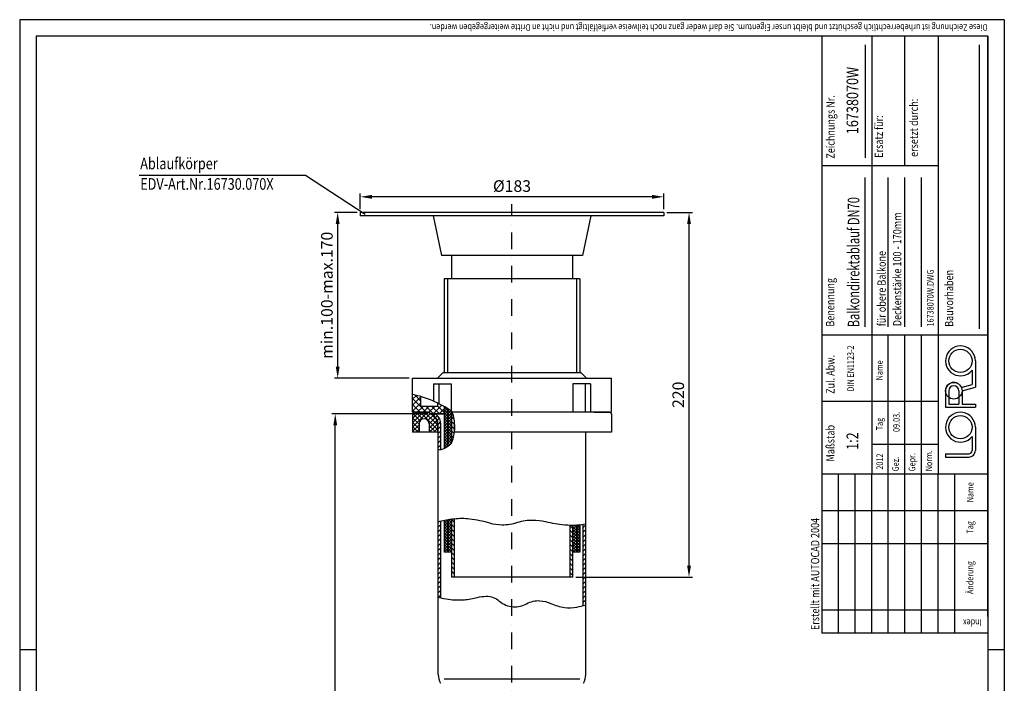
# Model space of a CAD drawing. Extents: x 0 to 594, y 0 to 840.
import ezdxf
from ezdxf.enums import TextEntityAlignment as Align

# ---------------------------------------------------------------- set-up
doc = ezdxf.new("R2010")
doc.units = 0
doc.header["$LTSCALE"] = 20
doc.header["$MEASUREMENT"] = 0
doc.linetypes.add('STRICHPUNKT', pattern=[1, 0.5, -0.25, 0, -0.25])
for name, color, linetype in [('BEM', 7, 'Continuous'), ('HILF', 2, 'Continuous'), ('MITTEL', 2, 'STRICHPUNKT'), ('SCHRAFF', 7, 'Continuous'), ('STEMPEL', 3, 'Continuous'), ('TEXT', 7, 'Continuous'), ('VOLL', 1, 'Continuous')]:
    doc.layers.add(name, color=color, linetype=linetype)
doc.styles.add('GREEKS', font='SIMPLEX.shx', dxfattribs={"width": 0.8})
doc.styles.get("Standard").update_dxf_attribs({"font": 'simplex.shx', "width": 0.8})
doc.dimstyles.get("Standard").update_dxf_attribs({"dimtxt": 0.18, "dimasz": 0.18, "dimexe": 0.18, "dimexo": 0.0625, "dimgap": 0.09, "dimtad": 0, "dimtih": 1, "dimtoh": 1, "dimdec": 4, "dimzin": 0, "dimdsep": 46, "dimtxsty": 'Standard', "dimcen": 0.09, "dimadec": 0, "dimazin": 0, "dimtfac": 1, "dimtdec": 4, "dimtofl": 0, "dimtmove": 0, "dimatfit": 3, "dimfxl": 0, "dimtolj": 1, "dimtzin": 0, "dimarcsym": 0})

# ---------------------------------------------------------------- blocks, each defined once
blk = doc.blocks.new('*X10')
at = {"color": 0}
for p, q in [((619.9766000204919, 371.0750130428272), (620.3762401935489, 371.4746532158842)), ((622.1543890151272, 370.4243749127163), (623.204667318295, 371.4746532158842)), ((624.5236544822828, 369.9652132551258), (626.0330944430413, 371.4746532158842)), ((627.2615215677872, 369.8746532158839), (628.8615215677875, 371.4746532158842)), ((630.0899486925333, 369.8746532158839), (631.6899486925337, 371.4746532158842)), ((633.1104086779771, 370.0666860765815), (634.5183758172799, 371.4746532158842)), ((636.8863198834108, 371.0141701572689), (637.346802942026, 371.4746532158842))]:
    blk.add_line(p, q, dxfattribs=at)
blk = doc.blocks.new('*X3')
at = {"color": 0}
for p, q in [((616.7782407490178, 376.3619351455916), (617.2392087321905, 376.8229031287644)), ((617.619250453667, 375.4351778972745), (619.0069756851569, 376.8229031287644)), ((620.813391391301, 374.4394031287645), (618.4298913913011, 376.8229031287644)), ((618.6272369495192, 374.6753974401603), (620.7747426381233, 376.8229031287644)), ((620.1590095910898, 374.4394031287645), (622.5425095910897, 376.8229031287644)), ((622.5811583442675, 374.4394031287645), (620.1976583442674, 376.8229031287644)), ((621.9267765440561, 374.4394031287645), (624.310276544056, 376.8229031287644)), ((624.3489252972338, 374.4394031287645), (621.9654252972339, 376.8229031287644)), ((623.6945434970226, 374.4394031287645), (626.0780434970223, 376.8229031287644)), ((626.1166922502002, 374.4394031287645), (623.7331922502002, 376.8229031287644)), ((625.4623104499889, 374.4394031287645), (627.8458104499888, 376.8229031287644)), ((627.8844592031666, 374.4394031287645), (625.5009592031665, 376.8229031287644)), ((627.2300774029553, 374.4394031287645), (629.6135774029551, 376.8229031287644)), ((629.6522261561329, 374.4394031287645), (627.268726156133, 376.8229031287644)), ((628.9978443559216, 374.4394031287645), (631.3813443559214, 376.8229031287644)), ((631.4199931090993, 374.4394031287645), (629.0364931090993, 376.8229031287644)), ((630.765611308888, 374.4394031287645), (633.1491113088879, 376.8229031287644)), ((633.1877600620656, 374.4394031287645), (630.8042600620657, 376.8229031287644)), ((632.5333782618544, 374.4394031287645), (634.9168782618542, 376.8229031287644)), ((634.955527015032, 374.4394031287645), (632.5720270150321, 376.8229031287644)), ((634.3011452148207, 374.4394031287645), (636.6846452148206, 376.8229031287644)), ((636.7232939679984, 374.4394031287645), (634.3397939679984, 376.8229031287644)), ((636.0689121677871, 374.4394031287645), (638.452412167787, 376.8229031287644)), ((638.1143329246057, 374.8161311251236), (636.1075609209648, 376.8229031287644)), ((638.9781500026012, 375.7200810000945), (637.8753278739312, 376.8229031287644)), ((639.6734096042555, 376.7925883514064), (639.6430948268975, 376.8229031287644))]:
    blk.add_line(p, q, dxfattribs=at)
blk = doc.blocks.new('*X9')
at = {"color": 0}
for p, q in [((617.5953719066406, 380.8394031287645), (615.9953719066406, 382.4394031287645)), ((620.4237990313868, 380.8394031287645), (618.8237990313867, 382.4394031287645)), ((623.252226156133, 380.8394031287645), (621.6522261561329, 382.4394031287645)), ((626.0806532808791, 380.8394031287645), (624.4806532808791, 382.4394031287645)), ((628.9090804056253, 380.8394031287645), (627.3090804056253, 382.4394031287645)), ((631.572020127783, 381.0048905313529), (630.1358464824632, 382.4410641766727)), ((633.636531883737, 381.7688059001451), (632.4434701363992, 382.961867647483)), ((635.2675957812066, 382.9661691274217), (634.1359759660172, 384.0977889426111))]:
    blk.add_line(p, q, dxfattribs=at)
blk = doc.blocks.new('*X4')
at = {"color": 0}
for p, q in [((625.2681536356095, 394.5745662734984), (628.6329904908756, 397.9394031287645)), ((625.2681536356095, 397.2262167029479), (625.9813400614261, 397.9394031287645)), ((626.9460122093134, 393.9394031287645), (625.2681536356095, 395.6172617024685)), ((629.5976626387629, 393.9394031287645), (625.597662638763, 397.9394031287645)), ((626.8912426381233, 382.9394031287645), (637.2681536356095, 393.3163141262506)), ((627.2846409203252, 393.9394031287645), (631.2846409203252, 397.9394031287645)), ((637.2681536356095, 388.9205625613677), (628.2493130682126, 397.9394031287645)), ((629.9362913497747, 393.9394031287645), (633.9362913497747, 397.9394031287645)), ((637.2681536356095, 391.5722129908172), (630.9009634976621, 397.9394031287645)), ((632.0219263948286, 393.3733877443689), (636.4280477074169, 397.7795090569571)), ((633.1322651836641, 391.8320761037548), (637.2681536356095, 395.9679645557001)), ((637.2681536356095, 394.2238634202668), (633.5526139271117, 397.9394031287645)), ((637.2681536356095, 396.8755138497163), (636.2042643565612, 397.9394031287645)), ((625.2681536356095, 386.6196149851497), (626.5879417792243, 387.9394031287644)), ((625.2681536356095, 383.9679645557001), (629.2395922086738, 387.9394031287645)), ((629.9910609209647, 382.9394031287645), (625.629607278287, 387.3008567714422)), ((632.3253434008983, 383.2567710782805), (627.6427113504144, 387.9394031287645)), ((629.5428930675729, 382.9394031287645), (637.2681536356095, 390.664663696801)), ((634.0535669227866, 384.1801979858418), (630.2942482892223, 387.9395166194061)), ((635.3445170995587, 385.5408982385192), (632.2222794205095, 388.6631359175684)), ((632.6207149100953, 383.3655745418374), (635.9736349253772, 386.7184945571192)), ((636.185806581814, 387.3512591857136), (633.2058567972002, 390.3312089703272)), ((636.9445434970224, 387.6894031287644), (637.2681536356095, 388.0130132673514)), ((627.3394104915152, 382.9394031287645), (625.2681536356095, 385.0106599846703))]:
    blk.add_line(p, q, dxfattribs=at)
blk = doc.blocks.new('*X5')
at = {"color": 0}
for p, q in [((637.2681536356095, 389.7807802203178), (645.4267765440561, 397.9394031287645)), ((637.2681536356095, 393.3163141262506), (641.8912426381235, 397.9394031287645)), ((637.2681536356095, 396.8518480321833), (638.3557087321907, 397.9394031287645)), ((640.7681536356095, 391.6077468967499), (637.2681536356095, 395.1077468967499)), ((642.9720313095276, 392.9394031287645), (637.9720313095276, 397.9394031287645)), ((646.5075652154603, 392.9394031287645), (641.5075652154602, 397.9394031287645)), ((643.9623104499888, 392.9394031287645), (647.8648922762811, 396.8419849550567)), ((647.5341556143893, 395.4483466357682), (645.043099121393, 397.9394031287645)), ((636.2681536356095, 385.2452463143851), (640.7681536356095, 389.7452463143851)), ((636.2681536356095, 381.7097124084524), (640.7681536356095, 386.2097124084523)), ((640.7681536356095, 388.0722129908171), (637.2681536356095, 391.5722129908171)), ((640.7681536356095, 384.5366790848844), (637.2681536356095, 388.0366790848844)), ((641.5257710217026, 380.2435277928586), (636.2681536356095, 385.5011451789517)), ((639.2943617798638, 378.9394031287645), (636.2681536356095, 381.9656112730189)), ((637.0333782618543, 378.9394031287645), (641.0333782618543, 382.9394031287645)), ((642.703339371199, 382.6014933492948), (642.3654295917293, 382.9394031287645)), ((640.5689121677871, 378.9394031287645), (641.1511789262474, 379.5216698872248))]:
    blk.add_line(p, q, dxfattribs=at)
blk = doc.blocks.new('*X6')
at = {"color": 0}
for p, q in [((539.7166034887896, 372.8394031287644), (541.3166034887897, 374.4394031287645)), ((542.5450306135358, 372.8394031287644), (544.1450306135358, 374.4394031287645)), ((545.373457738282, 372.8394031287644), (546.973457738282, 374.4394031287645)), ((548.2018848630282, 372.8394031287644), (549.8018848630282, 374.4394031287645)), ((551.0303119877743, 372.8394031287644), (552.6303119877745, 374.4394031287645)), ((553.8587391125205, 372.8394031287644), (555.4587391125207, 374.4394031287645)), ((556.6871662372668, 372.8394031287644), (558.2871662372668, 374.4394031287645)), ((559.515593362013, 372.8394031287644), (561.115593362013, 374.4394031287645)), ((562.3440204867591, 372.8394031287644), (563.9440204867592, 374.4394031287645)), ((565.1724476115053, 372.8394031287644), (566.7724476115054, 374.4394031287645)), ((568.0008747362515, 372.8394031287644), (569.6008747362516, 374.4394031287645)), ((570.8293018609977, 372.8394031287644), (572.4293018609978, 374.4394031287645))]:
    blk.add_line(p, q, dxfattribs=at)
blk = doc.blocks.new('*X7')
at = {"color": 0}
for p, q in [((539.0272816074445, 301.4394031287645), (540.6272816074444, 303.0394031287644)), ((541.8557087321907, 301.4394031287645), (543.4557087321905, 303.0394031287644)), ((544.6841358569368, 301.4394031287645), (546.2841358569367, 303.0394031287644)), ((547.512562981683, 301.4394031287645), (549.1125629816829, 303.0394031287644)), ((550.3409901064292, 301.4394031287645), (551.9409901064291, 303.0394031287644)), ((553.1694172311754, 301.4394031287645), (554.7694172311753, 303.0394031287644)), ((555.9978443559216, 301.4394031287645), (557.5978443559214, 303.0394031287644)), ((558.8262714806677, 301.4394031287645), (560.4262714806677, 303.0394031287644)), ((561.654698605414, 301.4394031287645), (563.2546986054139, 303.0394031287644)), ((564.4831257301602, 301.4394031287645), (566.0831257301601, 303.0394031287644)), ((567.3115528549064, 301.4394031287645), (568.9115528549063, 303.0394031287644))]:
    blk.add_line(p, q, dxfattribs=at)
blk = doc.blocks.new('*D11')
at = {"layer": 'BEM', "color": 0, "lineweight": -2}
for p, q in [((203.4999999999998, 723.7704269040015), (189.8315261437972, 723.7704269040015)), ((191.8315261437972, 630.7704269040013), (191.8315261437972, 716.7704269040015)), ((234.9999999999998, 623.7704269040013), (189.8315261437972, 623.7704269040013))]:
    blk.add_line(p, q, dxfattribs=at)
at = {"layer": 'BEM', "color": 0}
for points in [[(190.6648594771305, 716.7704269040015), (192.9981928104638, 716.7704269040015), (191.8315261437972, 723.7704269040015)], [(190.6648594771305, 630.7704269040013), (192.9981928104638, 630.7704269040013), (191.8315261437972, 623.7704269040013)]]:
    blk.add_solid(points, dxfattribs=at)
at = {"layer": 'DEFPOINTS', "color": 0}
for p in [(191.8315261437972, 723.7704269040015), (205.4999999999998, 723.7704269040015), (236.9999999999998, 623.7704269040013)]:
    blk.add_point(p, dxfattribs=at)
at = {"layer": 'BEM', "color": 1, "insert": (185.331526143797, 673.7704269040014), "char_height": 7, "attachment_point": 5, "rotation": 90}
blk.add_mtext('\\A1;min.100-max.170', dxfattribs=at)
blk = doc.blocks.new('*X2')
at = {"color": 0}
for p, q in [((552.7681536356096, 377.759225291939), (553.948331472435, 378.9394031287645)), ((554.7902810845119, 376.8229031287644), (552.7681536356096, 378.8450305776668)), ((553.0225141315454, 376.8229031287644), (552.7681536356096, 377.0772636247004)), ((552.7681536356095, 375.9914583389726), (553.5995984254013, 376.8229031287644)), ((553.638247178579, 374.4394031287645), (552.7681536356095, 375.3094966717341)), ((552.9838653783677, 374.4394031287645), (555.3673653783676, 376.8229031287644)), ((555.4060141315455, 374.4394031287645), (553.0225141315454, 376.8229031287644)), ((553.5995984254013, 376.8229031287644), (555.7160984254014, 378.9394031287645)), ((556.5580480374782, 376.8229031287644), (554.4415480374781, 378.9394031287645)), ((554.751632331334, 374.4394031287645), (557.135132331334, 376.8229031287644)), ((557.1737810845118, 374.4394031287645), (554.7902810845118, 376.8229031287644)), ((555.3673653783677, 376.8229031287644), (557.4838653783678, 378.9394031287645)), ((558.3258149904447, 376.8229031287644), (556.2093149904446, 378.9394031287645)), ((556.5193992843004, 374.4394031287645), (558.9028992843004, 376.8229031287644)), ((558.9415480374781, 374.4394031287645), (556.5580480374782, 376.8229031287644)), ((557.135132331334, 376.8229031287644), (559.2516323313341, 378.9394031287645)), ((560.093581943411, 376.8229031287644), (557.9770819434109, 378.9394031287645)), ((558.2871662372668, 374.4394031287645), (560.6706662372667, 376.8229031287644)), ((560.7093149904446, 374.4394031287645), (558.3258149904445, 376.8229031287644)), ((558.9028992843005, 376.8229031287644), (561.0193992843006, 378.9394031287645)), ((561.8613488963773, 376.8229031287644), (559.7448488963772, 378.9394031287645)), ((560.0549331902331, 374.4394031287645), (562.4384331902331, 376.8229031287644)), ((562.4770819434109, 374.4394031287645), (560.093581943411, 376.8229031287644)), ((560.6706662372668, 376.8229031287644), (562.7871662372669, 378.9394031287645)), ((563.6291158493437, 376.8229031287644), (561.5126158493437, 378.9394031287645)), ((561.8227001431995, 374.4394031287645), (564.2062001431995, 376.8229031287644)), ((564.2448488963772, 374.4394031287645), (561.8613488963773, 376.8229031287644)), ((562.4384331902331, 376.8229031287644), (564.5549331902332, 378.9394031287645)), ((565.3968828023101, 376.8229031287644), (563.28038280231, 378.9394031287645)), ((563.5904670961659, 374.4394031287645), (565.9739670961658, 376.8229031287644)), ((566.0126158493437, 374.4394031287645), (563.6291158493436, 376.8229031287644)), ((564.2062001431996, 376.8229031287644), (566.3227001431997, 378.9394031287645)), ((567.1646497552764, 376.8229031287644), (565.0481497552763, 378.9394031287645)), ((565.3582340491323, 374.4394031287645), (567.7417340491322, 376.8229031287644)), ((567.78038280231, 374.4394031287645), (565.3968828023101, 376.8229031287644)), ((565.9739670961659, 376.8229031287644), (568.090467096166, 378.9394031287645)), ((568.9324167082428, 376.8229031287644), (566.8159167082428, 378.9394031287645)), ((567.1260010020986, 374.4394031287645), (569.5095010020985, 376.8229031287644)), ((569.5481497552763, 374.4394031287645), (567.1646497552764, 376.8229031287644)), ((567.7417340491322, 376.8229031287644), (569.8582340491323, 378.9394031287645)), ((570.7001836612092, 376.8229031287644), (568.5836836612091, 378.9394031287645)), ((568.8937679550651, 374.4394031287645), (571.277267955065, 376.8229031287644)), ((571.3159167082428, 374.4394031287645), (568.9324167082427, 376.8229031287644)), ((569.5095010020987, 376.8229031287644), (571.6260010020987, 378.9394031287645)), ((572.391274158975, 376.899579583965), (570.3514506141755, 378.9394031287645)), ((570.6615349080314, 374.4394031287645), (572.5002911534342, 376.2781593741673)), ((572.742745450558, 374.7803413394155), (570.7001836612092, 376.8229031287644)), ((571.277267955065, 376.8229031287644), (572.2292754152884, 377.7749105889879)), ((572.4293018609977, 374.4394031287645), (572.7463768864943, 374.7564781542611)), ((615.4785263564456, 378.5977546589522), (615.8201748262582, 378.9394031287647)), ((616.0841239759989, 377.4355853255391), (617.5879417792245, 378.9394031287647)), ((616.6621244383348, 376.8229031287644), (616.1328985825644, 377.3521289845348)), ((618.4298913913011, 376.8229031287644), (616.3133913913009, 378.9394031287647)), ((617.2392087321906, 376.8229031287644), (619.3557087321908, 378.9394031287647)), ((620.1976583442676, 376.8229031287644), (618.0811583442672, 378.9394031287646)), ((619.0069756851569, 376.8229031287644), (621.1234756851571, 378.9394031287646)), ((621.9654252972339, 376.8229031287644), (619.8489252972337, 378.9394031287646)), ((620.7747426381233, 376.8229031287644), (622.8912426381236, 378.9394031287646)), ((623.7331922502002, 376.8229031287644), (621.6166922502, 378.9394031287646)), ((622.5425095910897, 376.8229031287644), (624.6590095910899, 378.9394031287646)), ((625.5009592031666, 376.8229031287644), (623.3844592031664, 378.9394031287646)), ((624.310276544056, 376.8229031287644), (626.4267765440562, 378.9394031287646)), ((627.268726156133, 376.8229031287644), (625.1522261561328, 378.9394031287646)), ((626.0780434970223, 376.8229031287644), (628.1945434970227, 378.9394031287646)), ((629.0364931090994, 376.8229031287644), (626.9199931090992, 378.9394031287646)), ((627.8458104499888, 376.8229031287644), (629.962310449989, 378.9394031287646)), ((630.8042600620657, 376.8229031287644), (628.6877600620655, 378.9394031287646)), ((629.6135774029551, 376.8229031287644), (631.7300774029553, 378.9394031287646)), ((632.5720270150321, 376.8229031287644), (630.4555270150319, 378.9394031287646)), ((631.3813443559216, 376.8229031287644), (633.4978443559218, 378.9394031287646)), ((634.3397939679985, 376.8229031287644), (632.2232939679983, 378.9394031287646)), ((633.1491113088879, 376.8229031287644), (635.2656113088881, 378.9394031287646)), ((636.1075609209648, 376.8229031287644), (633.9910609209646, 378.9394031287646)), ((634.9168782618542, 376.8229031287644), (637.0333782618544, 378.9394031287646)), ((637.8753278739312, 376.8229031287644), (635.7588278739311, 378.9394031287646)), ((636.6846452148206, 376.8229031287644), (638.8011452148208, 378.9394031287646)), ((639.6430948268976, 376.8229031287644), (637.5265948268974, 378.9394031287646)), ((638.452412167787, 376.8229031287644), (640.5689121677872, 378.9394031287646)), ((640.3021639873579, 377.9316009212705), (639.2943617798638, 378.9394031287646)), ((552.7681536356095, 299.9774793614187), (554.2300774029552, 301.4394031287645)), ((554.7755351539915, 299.0559031287645), (552.7681536356095, 301.0632846471466)), ((553.0077682010251, 299.0559031287645), (552.7681536356095, 299.2955176941802)), ((552.7681536356095, 298.2097124084523), (553.6143443559216, 299.0559031287645)), ((553.3565012480589, 296.9394031287645), (552.7681536356095, 297.5277507412139)), ((555.1242682010252, 296.9394031287645), (553.0077682010251, 299.0559031287645)), ((553.265611308888, 296.9394031287645), (555.3821113088879, 299.0559031287645)), ((553.6143443559216, 299.0559031287645), (555.9978443559216, 301.4394031287645)), ((556.5433021069579, 299.0559031287645), (554.1598021069578, 301.4394031287645)), ((556.8920351539915, 296.9394031287645), (554.7755351539915, 299.0559031287645)), ((555.0333782618544, 296.9394031287645), (557.1498782618544, 299.0559031287645)), ((555.3821113088879, 299.0559031287645), (557.765611308888, 301.4394031287645)), ((558.3110690599243, 299.0559031287645), (555.9275690599243, 301.4394031287645)), ((558.659802106958, 296.9394031287645), (556.5433021069579, 299.0559031287645)), ((556.8011452148207, 296.9394031287645), (558.9176452148207, 299.0559031287645)), ((557.1498782618544, 299.0559031287645), (559.5333782618543, 301.4394031287645)), ((560.0788360128906, 299.0559031287645), (557.6953360128906, 301.4394031287645)), ((560.4275690599243, 296.9394031287645), (558.3110690599243, 299.0559031287645)), ((558.5689121677872, 296.9394031287645), (560.685412167787, 299.0559031287645)), ((558.9176452148207, 299.0559031287645), (561.3011452148207, 301.4394031287645)), ((561.846602965857, 299.0559031287645), (559.4631029658569, 301.4394031287645)), ((562.1953360128906, 296.9394031287645), (560.0788360128906, 299.0559031287645)), ((560.3366791207535, 296.9394031287645), (562.4531791207535, 299.0559031287645)), ((560.685412167787, 299.0559031287645), (563.0689121677871, 301.4394031287645)), ((563.6143699188234, 299.0559031287645), (561.2308699188234, 301.4394031287645)), ((563.963102965857, 296.9394031287645), (561.846602965857, 299.0559031287645)), ((562.1044460737198, 296.9394031287645), (564.2209460737198, 299.0559031287645)), ((562.4531791207535, 299.0559031287645), (564.8366791207534, 301.4394031287645)), ((565.3821368717897, 299.0559031287645), (562.9986368717897, 301.4394031287645)), ((565.7308699188234, 296.9394031287645), (563.6143699188234, 299.0559031287645)), ((563.8722130266863, 296.9394031287645), (565.9887130266861, 299.0559031287645)), ((564.2209460737198, 299.0559031287645), (566.6044460737198, 301.4394031287645)), ((567.149903824756, 299.0559031287645), (564.766403824756, 301.4394031287645)), ((567.4986368717898, 296.9394031287645), (565.3821368717897, 299.0559031287645)), ((565.6399799796526, 296.9394031287645), (567.7564799796526, 299.0559031287645)), ((565.9887130266861, 299.0559031287645), (568.3722130266862, 301.4394031287645)), ((568.9176707777225, 299.0559031287645), (566.5341707777225, 301.4394031287645)), ((569.2664038247561, 296.9394031287645), (567.149903824756, 299.0559031287645)), ((567.4077469326189, 296.9394031287645), (569.2916007420704, 298.8232569382159)), ((567.7564799796526, 299.0559031287645), (569.1950287594995, 300.4944519086114)), ((569.1930122383341, 300.5483286211193), (568.3019377306888, 301.4394031287645)), ((569.3037813810795, 298.6697925254076), (568.9176707777225, 299.0559031287645)), ((569.1755138855854, 296.9394031287645), (569.4337915698461, 297.1976808130253))]:
    blk.add_line(p, q, dxfattribs=at)
blk = doc.blocks.new('*X8')
at = {"color": 0}
for p, q in [((527.0857039147626, 380.8394031287644), (525.6316753787595, 382.2934316647674)), ((529.9141310395087, 380.8394031287644), (528.3141310395087, 382.4394031287645)), ((532.7425581642549, 380.8394031287644), (531.1425581642549, 382.4394031287645)), ((535.5709852890011, 380.8394031287644), (533.9709852890011, 382.4394031287645)), ((538.3994124137473, 380.8394031287644), (536.7994124137472, 382.4394031287645)), ((541.2278395384935, 380.8394031287644), (539.6278395384934, 382.4394031287645)), ((544.0562666632396, 380.8394031287644), (542.4562666632396, 382.4394031287645)), ((546.8846937879858, 380.8394031287644), (545.2846937879858, 382.4394031287645)), ((549.713120912732, 380.8394031287644), (548.113120912732, 382.4394031287645)), ((552.5415480374783, 380.8394031287644), (550.9415480374782, 382.4394031287645)), ((555.3699751622245, 380.8394031287644), (553.7699751622243, 382.4394031287645)), ((558.1984022869706, 380.8394031287644), (556.5984022869706, 382.4394031287645)), ((561.0268294117168, 380.8394031287644), (559.4268294117168, 382.4394031287645)), ((563.855256536463, 380.8394031287644), (562.255256536463, 382.4394031287645)), ((566.6836836612092, 380.8394031287644), (565.0836836612092, 382.4394031287645)), ((569.5121107859554, 380.8394031287644), (567.9121107859553, 382.4394031287645)), ((571.3477192114201, 381.8322218280459), (570.7405379107015, 382.4394031287645)), ((521.1476087981381, 293.4394031287645), (521.0006887584924, 293.5863231684103)), ((523.9760359228843, 293.4394031287645), (522.3760359228843, 295.0394031287646)), ((526.8044630476305, 293.4394031287645), (525.2044630476305, 295.0394031287646)), ((529.6328901723766, 293.4394031287645), (528.0328901723767, 295.0394031287646)), ((532.4613172971228, 293.4394031287645), (530.8613172971228, 295.0394031287646)), ((535.289744421869, 293.4394031287645), (533.689744421869, 295.0394031287646)), ((537.7681536356092, 293.7894210397706), (536.5181715466152, 295.0394031287646)), ((538.1181715466153, 293.4394031287645), (537.7681536356092, 293.7894210397706)), ((540.9465986713615, 293.4394031287645), (539.3465986713614, 295.0394031287645)), ((543.7750257961077, 293.4394031287645), (542.1750257961077, 295.0394031287645)), ((546.6034529208538, 293.4394031287645), (545.0034529208539, 295.0394031287645)), ((549.4318800456, 293.4394031287645), (547.8318800456, 295.0394031287645)), ((552.2603071703462, 293.4394031287645), (550.6603071703462, 295.0394031287645)), ((555.0887342950924, 293.4394031287645), (553.4887342950924, 295.0394031287645)), ((557.9171614198386, 293.4394031287645), (556.3171614198386, 295.0394031287645)), ((560.7455885445847, 293.4394031287645), (559.1455885445847, 295.0394031287645)), ((563.574015669331, 293.4394031287645), (561.9740156693309, 295.0394031287645)), ((566.4024427940772, 293.4394031287645), (564.8024427940771, 295.0394031287645)), ((569.2308699188234, 293.4394031287645), (567.6308699188234, 295.0394031287645))]:
    blk.add_line(p, q, dxfattribs=at)
blk = doc.blocks.new('*D12')
at = {"layer": 'BEM', "color": 0, "lineweight": -2}
for p, q in [((390.4999999999998, 723.7704269040015), (405.7959781471707, 723.7704269040015)), ((403.7959781471706, 510.7704269040012), (403.7959781471707, 716.7704269040015)), ((335.4999999999998, 503.7704269040013), (405.7959781471706, 503.7704269040012))]:
    blk.add_line(p, q, dxfattribs=at)
at = {"layer": 'BEM', "color": 0}
for points in [[(402.629311480504, 716.7704269040015), (404.9626448138374, 716.7704269040015), (403.7959781471707, 723.7704269040015)], [(402.6293114805039, 510.7704269040012), (404.9626448138373, 510.7704269040012), (403.7959781471706, 503.7704269040012)]]:
    blk.add_solid(points, dxfattribs=at)
at = {"layer": 'DEFPOINTS', "color": 0}
for p in [(388.4999999999998, 723.7704269040015), (403.7959781471707, 723.7704269040015), (333.4999999999998, 503.7704269040013)]:
    blk.add_point(p, dxfattribs=at)
at = {"layer": 'BEM', "color": 1, "insert": (397.2959781471706, 613.7704269040015), "char_height": 7, "attachment_point": 5, "rotation": 90}
blk.add_mtext('\\A1;220', dxfattribs=at)
blk = doc.blocks.new('*D13')
at = {"layer": 'BEM', "color": 0, "lineweight": -2}
for p, q in [((205.4999999999998, 725.7704269040015), (205.4999999999998, 735.1550031782477)), ((381.4999999999998, 733.1550031782477), (212.4999999999998, 733.1550031782477)), ((388.4999999999998, 725.7704269040015), (388.4999999999998, 735.1550031782477))]:
    blk.add_line(p, q, dxfattribs=at)
at = {"layer": 'BEM', "color": 0}
for points in [[(212.4999999999998, 734.3216698449144), (212.4999999999998, 731.9883365115811), (205.4999999999998, 733.1550031782477)], [(381.4999999999998, 734.3216698449144), (381.4999999999998, 731.9883365115811), (388.4999999999998, 733.1550031782477)]]:
    blk.add_solid(points, dxfattribs=at)
at = {"layer": 'DEFPOINTS', "color": 0}
for p in [(205.4999999999998, 733.1550031782477), (205.4999999999998, 723.7704269040015), (388.4999999999998, 723.7704269040015)]:
    blk.add_point(p, dxfattribs=at)
at = {"layer": 'BEM', "color": 1, "insert": (296.9999999999998, 739.6550031782477), "char_height": 7, "attachment_point": 5}
blk.add_mtext('\\A1;%%c183', dxfattribs=at)
blk = doc.blocks.new('*D15')
at = {"layer": 'BEM', "color": 0, "lineweight": -2}
for p, q in [((245.2499999999989, 602.2704269040015), (188.3575496364801, 602.2704269040015)), ((190.35754963648, 110.5924155812777), (190.3575496364801, 595.2704269040015)), ((259.3748866352591, 103.5924155812777), (188.35754963648, 103.5924155812777))]:
    blk.add_line(p, q, dxfattribs=at)
at = {"layer": 'BEM', "color": 0}
for points in [[(189.1908829698135, 595.2704269040015), (191.5242163031468, 595.2704269040015), (190.3575496364801, 602.2704269040015)], [(189.1908829698134, 110.5924155812777), (191.5242163031467, 110.5924155812777), (190.35754963648, 103.5924155812777)]]:
    blk.add_solid(points, dxfattribs=at)
at = {"layer": 'DEFPOINTS', "color": 0}
for p in [(190.3575496364801, 602.2704269040015), (247.2499999999989, 602.2704269040015), (261.3748866352591, 103.5924155812777)]:
    blk.add_point(p, dxfattribs=at)
at = {"layer": 'BEM', "color": 1, "insert": (183.85754963648, 352.9314212426397), "char_height": 7, "attachment_point": 5, "rotation": 90}
blk.add_mtext('\\A1;2500', dxfattribs=at)
blk = doc.blocks.new('LOGO')
for p, q in [((2.599730896781125, -4.77159925848153), (2.599730896781153, -11.77159925848133)), ((3.599730896781125, -4.771599258481473), (2.599730896781125, -4.771599258481473)), ((3.599730896781125, -4.77159925848153), (3.599730896781153, -11.77159925848133)), ((17.59973089678113, -4.771599258481473), (17.59973089678115, -13.77159925848147)), ((22.59973089678115, -4.771599258481473), (17.59973089678115, -4.771599258481473)), ((22.59973089678115, -5.771599258481473), (18.59973089678115, -5.771599258481473)), ((18.59973089678115, -5.771599258481473), (18.59973089678115, -8.771599258481473)), ((22.59973089678115, -8.771599258481473), (18.59973089678115, -8.771599258481473)), ((22.59973089678115, -9.771599258481473), (18.59973089678113, -9.771599258481473)), ((18.59973089678115, -9.771599258481473), (18.59973089678115, -13.77159925848144)), ((22.59973089678115, -9.771599258481473), (23.67152766650563, -13.77159925848147)), ((23.56565672307022, -9.51278021337896), (24.4388546544846, -12.77159925848144)), ((8.77130377203477, -12.77159925848136), (4.599730896781153, -12.77159925848133)), ((11.59973089678115, -13.77159925848144), (4.599730896781153, -13.77159925848147)), ((18.59973089678115, -13.77159925848144), (17.59973089678115, -13.77159925848144)), ((31.59973089678115, -13.77159925848147), (23.6715276665056, -13.77159925848144)), ((28.77130377203494, -12.77159925848147), (24.43885465448463, -12.77159925848144))]:
    blk.add_line(p, q)
for centre in [(11.59973089678113, -9.271599258481501), (31.59973089678115, -9.271599258481473)]:
    blk.add_circle(centre, 3.5)
for centre, radius, start, end in [((11.59973089678113, -9.271599258481501), 4.5, 270, 231.0575587310159), ((22.59973089678115, -7.271599258481473), 2.5, 270, 270.0000000000007), ((22.59973089678115, -7.271599258481473), 2.5, 293.1161887722295, 90), ((22.59973089678115, -7.271599258481473), 1.5, 270, 90), ((31.59973089678115, -9.271599258481473), 4.5, 270, 231.0575587310182), ((4.599730896781153, -11.77159925848133), 2, 179.9999999999992, 270), ((4.599730896781153, -11.77159925848133), 1, 180, 270)]:
    blk.add_arc(centre, radius, start, end)

msp = doc.modelspace()

# ---------------------------------------------------------------- linework, layer by layer
at = {"color": 0, "linetype": 'ByBlock'}
msp.add_line((246.5, 602.2704269040015), (190.6858708446202, 602.2704269040015), dxfattribs=at)
at = {"layer": 'BEM'}
msp.add_line((250.8293374286745, 602.2704269040015), (250.8293374286745, 602.2704269040015), dxfattribs=at)
at = {"layer": 'DEFPOINTS', "color": 0, "linetype": 'ByBlock'}
for p in [(356.9999999999999, 623.7704269040015), (247.5, 602.2704269040015), (356.9999999999998, 603.2704269040013), (243.9999999999998, 599.2704269040015), (236.9999999999998, 591.2704269040015)]:
    msp.add_point(p, dxfattribs=at)
at = {"layer": 'HILF'}
for p, q in [((-4.547473508864641e-13, 840), (0, -2.047261015228341e-14)), ((593.9999999999999, 840.0000000000001), (-2.273736754432321e-13, 840)), ((593.9999999999998, 840.0000000000001), (593.9999999999998, 1.13686837721616e-13)), ((510.2201636304416, 756.7238616296994), (510.2201636304416, 824.8588839326729)), ((579.1060174197166, 653.4909699289886), (579.1060174197166, 824.8588839326729)), ((509.9624175243584, 654.7736801096949), (509.9624175243584, 744.8353916556312)), ((523.9999999999999, 654.7736801096949), (523.9999999999999, 744.835391655631)), ((533.9999999999999, 654.7736801096949), (533.9999999999999, 744.835391655631)), ((543.9999999999999, 654.7736801096949), (543.9999999999999, 744.835391655631)), ((258.1164999999999, 683.7704269040017), (258.1164999999999, 627.2704269040013)), ((335.8834999999999, 683.7704269040017), (335.8834999999999, 627.2704269040013)), ((523.9999999999999, 566.0000000000002), (523.9999999999999, 650.0000000000001)), ((533.9999999999999, 566.0000000000002), (533.9999999999999, 650.0000000000001)), ((543.9999999999999, 566.0000000000002), (543.9999999999999, 650.0000000000001)), ((258.1164999999999, 605.6926430526277), (258.1164999999999, 582.462322907117)), ((493.9999999999998, 470.0000000000002), (493.9999999999998, 566.0000000000002)), ((503.9999999999998, 470.0000000000002), (503.9999999999998, 566.0000000000002)), ((513.9999999999999, 470.0000000000002), (513.9999999999999, 566.0000000000002)), ((523.9999999999999, 470.0000000000002), (523.9999999999999, 566.0000000000002)), ((533.9999999999998, 470.0000000000002), (533.9999999999999, 566.0000000000002)), ((543.9999999999998, 470.0000000000002), (543.9999999999999, 566.0000000000002)), ((553.9999999999998, 470.0000000000002), (553.9999999999999, 566.0000000000002)), ((258.1164999999999, 538.407267358559), (258.1164999999999, 518.7704269040015)), ((335.8834999999999, 535.2764729723621), (335.8834999999999, 518.7704269040015)), ((337.8315757837204, 442.2704269040014), (256.1684242162794, 442.2704269040014))]:
    msp.add_line(p, q, dxfattribs=at)
at = {"layer": 'HILF', "color": 7}
for p, q in [((9.999999999999773, 460.0000000000001), (-1.13686837721616e-13, 460.0000000000001)), ((594.0000000000001, 460.0000000000001), (583.9999999999998, 460.0000000000001))]:
    msp.add_line(p, q, dxfattribs=at)
at = {"layer": 'HILF'}
for points in [[(236.9999999999998, 614.1048961905307, -0.02318685665446137), (242.8300822830029, 612.6097135014317, -0.02698581146664395), (247.6864959603004, 610.8294225842315, -0.02615498009224243), (258.1165, 605.6926430526277, -0.1109685586490079)], [(258.1165, 605.6926430526277, -0.0006321624436857874), (258.3617509899557, 605.5550756509706, -0.1109685586490079), (260.5216902726509, 603.6084928465414, -0.003641191881677442), (260.5727159164147, 603.5353293360179, -0.04198383126411439)], [(260.5727159164147, 603.5353293360179, -0.09947680807081927), (261.5199773101654, 601.3159650278495, -0.04198383126411439), (262.2561752501588, 595.2709249138511, -0.04606736341310189), (261.9876501508398, 590.3756801349533, -0.04887675443188324), (260.8685872681524, 585.8911597648618, -0.03447139127468668), (260.4999999999998, 585.0457422148457, -0.0796681492465088)], [(258.4952963664809, 582.7198775156359, -0.009940014775893518), (258.2768091614723, 582.5677495683844, -0.0796681492465088), (254.0999999999999, 580.6554918300723)], [(260.4999999999998, 585.0457422148457, -0.1161788824451117), (258.4952963664809, 582.7198775156359, -0.0796681492465088)], [(254.0999999999999, 580.6554918300723, -0.0282388255545229), (252.4999999999998, 580.3079668303212)], [(252.4999999999998, 537.1992949419956, -0.02505053742394291), (260.4999999999998, 538.7962155352675, -0.0642863246672119)], [(260.4999999999998, 538.7962155352675, -0.001971102658085893), (261.1357440349434, 538.8877469317443, -0.006017811773542292), (262.1, 539.0108847383509, -0.04428891082012867)], [(262.1, 539.0108847383509, -0.05824597967914807), (271.4772773754703, 538.9979343862618, -0.04428891082012867), (283.5001910532987, 536.4822936148562, 0.07250124740553485), (290.9437946782282, 535.3570574510438, 0.08176010885416593), (300.46859942255, 536.8733981500408, -0.08624459745381134), (309.517351131308, 538.2314347007834, -0.05164428069810002), (317.1665463049883, 537.2602325671609, 0.03371410204038087), (328.8052762641303, 535.3570574510438, 0.04389987021278878), (336.2604880713574, 535.3053155026114, 0.01282848940922558), (341.4999999999998, 535.8652240339025)], [(252.4999999999998, 491.6705853257522, 0.02535669641987234), (258.7772908072068, 490.4216585630753, 0.05772668129475505), (268.2626219691574, 490.1335289788499, 0.04469326835524012), (276.0379219577529, 491.5025403762477, -0.06440395136635356), (281.4784224554887, 492.2414045835708, -0.1828281043000841), (289.3114927484069, 489.3348847133871, 0.167232093281953), (297.7302861781975, 485.9177758098679, 0.1404064153145453), (305.8207473902025, 487.7678864663379, -0.1425166623286356), (313.8035577309706, 489.5586547046262, -0.09141729104996922), (320.4323102381127, 487.9028674012897, 0.07300632402094563), (328.6266840941947, 485.5345269468988, 0.07875770937925658), (336.0754592543017, 485.6953822966775, 0.03296324541666369), (341.4999999999998, 487.0498255925023)]]:
    msp.add_lwpolyline(points, format="xyb", dxfattribs=at)
at = {"layer": 'MITTEL'}
msp.add_line((296.9999999999998, 98.59241558127769), (296.9999999999998, 728.7704269040015), dxfattribs=at)
at = {"layer": 'STEMPEL'}
for p, q in [((583.9999999999998, 830.0000000000001), (9.999999999999773, 830.0000000000001)), ((9.999999999999773, 830.0000000000001), (9.999999999999773, 40.00000000000004)), ((483.9999999999998, 830.0000000000001), (483.9999999999998, 470.0000000000001)), ((513.9999999999998, 830.0000000000001), (513.9999999999999, 566.0000000000002)), ((553.9999999999998, 830.0000000000001), (553.9999999999999, 566.0000000000002)), ((583.9999999999998, 480), (583.9999999999998, 830.0000000000001)), ((583.9999999999998, 830.0000000000001), (583.9999999999998, 40.00000000000011)), ((484.0000000000001, 752.0000000000001), (553.9999999999998, 752.0000000000001)), ((205.4999999999998, 723.7704269040015), (205.4999999999998, 721.7704269040017)), ((388.4999999999998, 723.7704269040015), (205.4999999999998, 723.7704269040015)), ((388.4999999999998, 721.7704269040017), (205.4999999999998, 721.7704269040017)), ((249.4999999999998, 721.7704269040017), (254.4999999999998, 697.7704269040017)), ((344.4999999999998, 721.7704269040017), (339.4999999999998, 697.7704269040017)), ((388.4999999999998, 723.7704269040015), (388.4999999999998, 721.7704269040017)), ((339.4999999999998, 697.7704269040017), (254.4999999999998, 697.7704269040017)), ((260.4999999999999, 697.7704269040017), (260.4999999999999, 683.7704269040017)), ((333.4999999999998, 697.7704269040017), (333.4999999999998, 683.7704269040017)), ((255.9999999999998, 683.7704269040017), (255.9999999999998, 627.2704269040013)), ((337.9999999999998, 683.7704269040017), (255.9999999999998, 683.7704269040017)), ((337.9999999999998, 683.7704269040017), (337.9999999999998, 627.2704269040013)), ((483.9999999999998, 650.0000000000001), (583.9999999999999, 650.0000000000001)), ((236.9999999999998, 603.2704269040015), (236.9999999999998, 623.7704269040013)), ((236.9999999999998, 623.7704269040013), (356.9999999999999, 623.7704269040013)), ((251.9999999999998, 623.7704269040013), (255.4999999999998, 627.2704269040013)), ((255.4999999999998, 627.2704269040013), (338.5000000000001, 627.2704269040013)), ((341.9999999999998, 623.7704269040015), (338.4999999999998, 627.2704269040015)), ((356.9999999999998, 603.2704269040013), (356.9999999999999, 623.7704269040015)), ((249.6030535398938, 620.2704269040013), (260.2096552576921, 620.2704269040013)), ((249.6030535398938, 620.2704269040013), (249.6030535398938, 609.9855869689794)), ((252.8058261758406, 620.2704269040013), (252.8058261758406, 608.4774687464973)), ((260.2096552576921, 620.2704269040013), (260.2096552576921, 604.0147976448321)), ((333.7903447423075, 620.2704269040014), (333.7903447423075, 603.2704269040015)), ((344.3969464601058, 620.2704269040014), (333.7903447423075, 620.2704269040014)), ((341.1941738241591, 620.2704269040014), (341.1941738241591, 603.2704269040015)), ((344.3969464601058, 620.2704269040014), (344.3969464601057, 603.2704269040015)), ((241.9999999999998, 606.7704269040015), (241.9999999999999, 612.8580919663038)), ((251.9999999999998, 606.7704269040015), (241.9999999999998, 606.7704269040015)), ((251.9999999999998, 608.8686874769834), (251.9999999999998, 606.7704269040015)), ((255.9999999999998, 606.8463910244136), (255.9999999999998, 581.3272914239669)), ((236.9999999999998, 602.2704269040015), (237.9999999999998, 603.2704269040015)), ((236.9999999999998, 603.2704269040015), (247.5, 603.2704269040015)), ((236.9999999999998, 602.2704269040013), (236.9999999999998, 591.2704269040015)), ((247.5, 603.2704269040015), (238, 603.2704269040015)), ((247.25, 603.2704269040015), (247.25, 602.2704269040015)), ((255.9999999999998, 602.2704269040015), (247.25, 602.2704269040015)), ((247.5, 602.2704269040015), (247.5, 603.2704269040015)), ((247.5, 602.2704269040015), (255.9999999999998, 602.2704269040015)), ((249.7937539928612, 601.0120424265682), (250.8293374286745, 602.2704269040015)), ((249.8126348121116, 601.0349853677588), (250.275922346299, 600.6598225197953)), ((250.8293374286745, 602.2704269040015), (251.3042089411422, 601.8858835353861)), ((260.4999999999998, 603.63893363175), (260.4999999999998, 585.0457422148457)), ((356, 603.2704269040015), (260.7447311131906, 603.2704269040015)), ((346.4999999999998, 603.2704269040013), (356.9999999999998, 603.2704269040013)), ((357, 602.2704269040015), (356, 603.2704269040015)), ((356.9999999999998, 602.2704269040015), (357, 591.2704269040015)), ((240.9999999999998, 596.2704269040015), (240.9999999999998, 591.2704269040013)), ((246.9999999999998, 596.2704269040015), (247, 592.2704269040015)), ((251.9999999999998, 596.4020796068486), (251.9999999999998, 591.2704269040015)), ((252.4999999999998, 580.3079668303212), (252.4999999999998, 595.9969467510538)), ((254.0999999999999, 580.6554918300723), (254.0999999999999, 595.9969467510538)), ((262.1000000000001, 597.5431454731528), (262.1000000000001, 591.2303656699096)), ((252.4999999999998, 591.2704269040015), (236.9999999999998, 591.2704269040015)), ((246.9999999999998, 592.2704269040015), (247.9999999999998, 591.2704269040015)), ((357, 591.2704269040015), (262.104577916308, 591.2704269040015)), ((341.4999999999998, 445.1032426339988), (341.4999999999998, 591.2704269040015)), ((252.4999999999998, 445.1032426339989), (252.4999999999998, 580.3079668303212)), ((483.9999999999999, 566.0000000000002), (583.9999999999999, 566.0000000000001)), ((563.9999999999999, 566), (563.9999999999998, 470.0000000000001)), ((254.0999999999999, 491.2890764252566), (254.0999999999999, 537.585780301861)), ((255.9999999999998, 538.0006412564001), (255.9999999999998, 518.7704269040015)), ((260.4999999999998, 538.7962155352675), (260.4999999999999, 503.7704269040013)), ((262.1, 539.0108847383509), (262.0999999999999, 503.7704269040013)), ((331.8999999999999, 535.1766217718491), (331.8999999999999, 503.7704269040013)), ((333.4999999999998, 535.1718450781774), (333.4999999999998, 503.7704269040013)), ((337.9999999999998, 535.4610779674429), (337.9999999999998, 518.7704269040015)), ((339.8999999999999, 486.5707718222038), (339.8999999999997, 535.665371261867)), ((260.4999999999998, 518.7704269040015), (255.9999999999998, 518.7704269040015)), ((337.9999999999998, 518.7704269040015), (333.4999999999998, 518.7704269040015)), ((262.0999999999999, 503.7704269040013), (260.4999999999999, 503.7704269040013)), ((333.4999999999998, 503.7704269040013), (262.0999999999999, 503.7704269040013)), ((583.9999999999998, 470.0000000000001), (483.9999999999998, 470.0000000000001))]:
    msp.add_line(p, q, dxfattribs=at)
for centre, radius, start, end in [((245.9999999999998, 596.4020796068486), 6, 0, 77.97530081943484), ((246.4999999999998, 595.9969467510538), 6, 0, 56.70437478612584), ((246.4999999999998, 595.9969467510538), 7.6, 0, 50.79235077003835), ((243.9999999999998, 596.2704269040015), 3, 0, 180), ((264.4999999999998, 445.1032426339989), 12, 180, 206.5650511770765), ((329.4999999999998, 445.1032426339988), 12, 333.4349488229235, 0)]:
    msp.add_arc(centre, radius, start, end, dxfattribs=at)
at = {"layer": 'TEXT', "color": 2}
for p, q in [((72.00034107878287, 746.2312404495151), (172.3489393634164, 746.2312404495151)), ((172.3489393634164, 746.2312404495151), (208.3596996511632, 722.6972846562719))]:
    msp.add_line(p, q, dxfattribs=at)
at = {"layer": 'VOLL'}
for p, q in [((533.9999999999998, 752.0000000000001), (533.9999999999998, 830.0000000000001)), ((484, 610.0000000000002), (553.9999999999999, 610.0000000000001)), ((513.9999999999999, 584.0000000000002), (553.9999999999999, 584.0000000000002)), ((483.9999999999999, 544.0000000000002), (583.9999999999999, 544.0000000000001)), ((483.9999999999999, 524.0000000000002), (583.9999999999999, 524.0000000000001)), ((483.9999999999998, 484.0000000000002), (583.9999999999999, 484.0000000000001))]:
    msp.add_line(p, q, dxfattribs=at)

# ---------------------------------------------------------------- block references
at = {"layer": 'SCHRAFF', "rotation": 90}
for name, p in [('*X5', (634.9394031287643, -33.99772673160794)), ('*X2', (634.9394031287643, -33.99772673160794)), ('*X4', (634.9394031287643, -33.99772673160794)), ('*X9', (634.9394031287643, -33.99772673160794)), ('*X3', (634.9394031287643, -33.99772673160794)), ('*X10', (631.9746532158838, -33.99772673160794)), ('*X8', (634.9394031287643, -33.99772673160794)), ('*X6', (634.9394031287643, -33.99772673160794)), ('*X7', (634.9394031287643, -33.99772673160794))]:
    msp.add_blockref(name, p, dxfattribs=at)
at = {"layer": 'STEMPEL', "xscale": 2, "yscale": 2, "zscale": 2, "rotation": 90}
msp.add_blockref('LOGO', (548.9789472355166, 570.9955485457796), dxfattribs=at)

# ---------------------------------------------------------------- texts
at = {"layer": 'BEM', "style": 'GREEKS', "width": 0.8}
msp.add_text('Diese Zeichnung ist urheberrechtlich geschützt und bleibt unser Eigentum. Sie darf weder ganz noch teilweise verfielfältigt und nicht an Dritte weitergegeben werden.', height=4, rotation=180, dxfattribs=at).set_placement((583.8320989200112, 837.3022923857167))
at = {"layer": 'TEXT', "color": 1, "style": 'GREEKS', "width": 0.8}
msp.add_text('16738070W', height=7, rotation=90, dxfattribs=at).set_placement((505.8509857108602, 791.246582779627), align=Align.CENTER)
at = {"layer": 'TEXT', "style": 'GREEKS', "width": 0.8}
for s, height, rotation, p in [('Zeichnungs Nr.', 5, 90, (491.6867965462862, 756.1787549576342)), ('ersetzt durch:', 5, 90, (541.9258382212138, 757.2400861497007)), ('Ersatz für:', 5, 90, (520.8188176290001, 756.7238616296994)), ('Deckenstärke 100 - 170mm', 5, 90, (531.8841929322513, 655.1296391125317)), ('für obere Balkone', 5, 90, (522.496655824147, 655.1296391125317)), ('Benennung', 5, 90, (491.4510671988219, 654.8779403809011)), ('16738070W.DWG', 4, 90, (551.3702584697735, 654.9837501577828)), ('Bauvorhaben', 5, 90, (563.1543942980693, 654.7422383911361)), ('Zul. Abw.', 5, 90, (491.5815831565179, 614.2858954734053)), ('Name', 4, 90, (520.6903890808476, 622.4626584226296)), ('Maßstab', 5, 90, (491.537910491291, 573.5163572150378)), ('Tag', 4, 90, (520.6811949877006, 592.3311673153652)), ('2012', 4, 90, (520.8597452884832, 568.6221098221041)), ('Gepr.', 4, 90, (540.310737085716, 567.5515086571673)), ('Norm.', 4, 90, (550.4705361035018, 567.6006777387305)), ('Gez.', 4, 90, (530.3700963038202, 567.5836127167616)), ('Erstellt mit AUTOCAD 2004', 5, 90, (482.3279999999999, 471.8550995097769)), ('Index', 4, 180, (580.3453415397279, 478.2664110704577))]:
    msp.add_text(s, height=height, rotation=rotation, dxfattribs=at).set_placement(p)
at = {"layer": 'TEXT', "color": 1, "style": 'GREEKS', "width": 0.8}
for s, p in [('Ablaufkörper', (72.72434607516715, 749.7863902565501)), ('EDV-Art.Nr.16730.070X', (72.72434607516715, 737.4202707758274))]:
    msp.add_text(s, height=7, dxfattribs=at).set_placement(p)
at = {"layer": 'TEXT', "color": 1, "style": 'GREEKS'}
for s, width, p in [('Balkondirektablauf DN70', 0.7, (506.582512107462, 654.4942536306288)), ('1:2', 0.8, (505.8509857108602, 580.5006306481888))]:
    msp.add_text(s, height=7, rotation=90, dxfattribs=dict(at, width=width)).set_placement(p)
at = {"layer": 'TEXT', "style": 'GREEKS', "width": 0.8}
for s, p in [('DIN EN1123-2', (503.2363615897696, 629.6166083985603)), ('09.03.', (530.8923495917425, 597.40852091776)), ('Name', (575.4067578303358, 554.9852662425643)), ('Tag', (575.3284373066017, 533.790513659439)), ('Änderung', (575.3261810501585, 503.5254641276548))]:
    msp.add_text(s, height=4, rotation=90, dxfattribs=at).set_placement(p, align=Align.CENTER)

# ---------------------------------------------------------------- dimensions: what is measured, and where the dimension line sits
at = {"layer": 'BEM'}
for base, p1, p2, angle, text, picture, middle in [((205.4999999999998, 733.1550031782477), (388.4999999999998, 723.7704269040015), (205.4999999999998, 723.7704269040015), 180, '%%c<>', '*D13', (296.9999999999998, 739.6550031782477)), ((191.8315261437972, 723.7704269040015), (236.9999999999998, 623.7704269040013), (205.4999999999998, 723.7704269040015), 90, 'min.100-max.170', '*D11', (185.331526143797, 673.7704269040014)), ((190.3575496364801, 602.2704269040015), (261.3748866352591, 103.5924155812777), (247.2499999999989, 602.2704269040015), 90, '2500', '*D15', (183.85754963648, 352.9314212426397))]:
    dim = msp.add_linear_dim(base=base, p1=p1, p2=p2, angle=angle, text=text, dimstyle='Standard', override={"dimscale": 2, "dimtxt": 3.5, "dimasz": 3.5, "dimexe": 1, "dimexo": 1, "dimgap": 1.5, "dimtad": 1, "dimtih": 0, "dimtoh": 0, "dimdec": 2, "dimzin": 8, "dimcen": 1.5, "dimclrt": 1, "dimadec": 2, "dimazin": 2, "dimtfac": 0.5142857142857143, "dimtdec": 2, "dimtofl": 1, "dimtzin": 8}, dxfattribs=at)
    dim.commit()
    dim.dimension.update_dxf_attribs({"geometry": picture, "text_midpoint": middle})
dim = msp.add_linear_dim(base=(403.7959781471707, 723.7704269040015), p1=(333.4999999999998, 503.7704269040013), p2=(388.4999999999998, 723.7704269040015), angle=90, dimstyle='Standard', override={"dimscale": 2, "dimtxt": 3.5, "dimasz": 3.5, "dimexe": 1, "dimexo": 1, "dimgap": 1.5, "dimtad": 1, "dimtih": 0, "dimtoh": 0, "dimdec": 2, "dimzin": 8, "dimcen": 1.5, "dimclrt": 1, "dimadec": 2, "dimazin": 2, "dimtfac": 0.5142857142857143, "dimtdec": 2, "dimtofl": 1, "dimtzin": 8}, dxfattribs=at)
dim.commit()
dim.dimension.update_dxf_attribs({"geometry": '*D12', "text_midpoint": (397.2959781471706, 613.7704269040015)})

doc.saveas('drawing.dxf')
